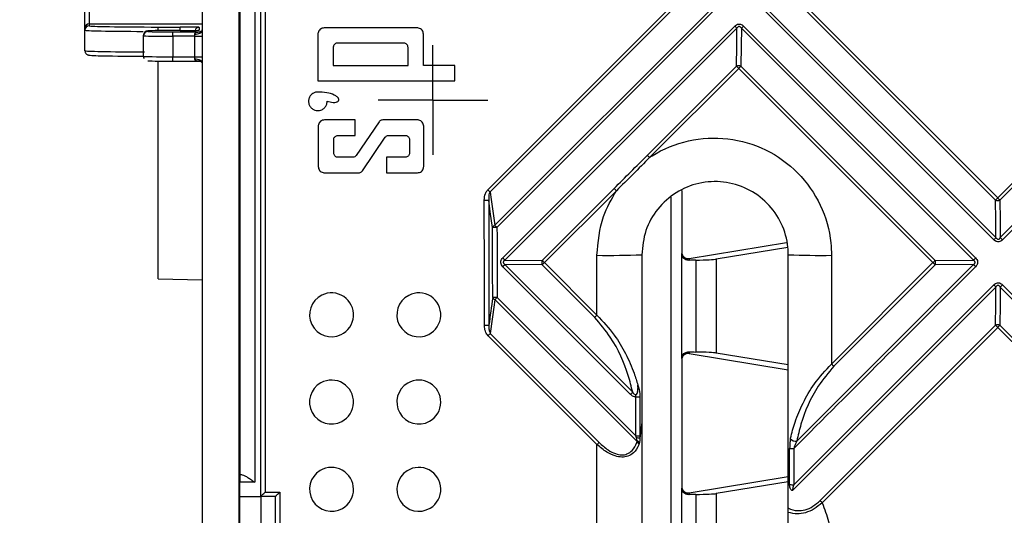
# Model space of a CAD drawing. Units: millimetres. Extents: x 8 to 418, y -29 to 291.
# Drawn here: x 58 to 77, y 85 to 95 of the extents above; entities that cross this region are included whole.
import ezdxf

# ---------------------------------------------------------------- set-up
doc = ezdxf.new("R2010")
doc.units = ezdxf.units.MM
doc.layers.add('FORMAT', color=7, linetype='Continuous')
doc.styles.add('SLDTEXTSTYLE1', font='TXT', dxfattribs={"width": 0.7})
doc.dimstyles.new('SLDDIMSTYLE3', dxfattribs={"dimtxt": 3.393075, "dimasz": 5, "dimexe": 0, "dimexo": 0.0625, "dimgap": 0.848269, "dimtad": 2, "dimdec": 4, "dimlfac": 3.5, "dimrnd": 1e-09, "dimzin": 12, "dimdsep": 46, "dimtxsty": 'SLDTEXTSTYLE1', "dimsah": 1, "dimcen": 0.09, "dimadec": 0, "dimazin": 3, "dimtfac": 1, "dimtdec": 4, "dimtofl": 0, "dimtmove": 0, "dimatfit": 3, "dimfxl": 0, "dimfrac": 2, "dimtolj": 1, "dimtzin": 12, "dimarcsym": 0})

# ---------------------------------------------------------------- blocks, each defined once
blk = doc.blocks.new('SW_SYMBOL_MOD_BOX')
at = {"layer": 'FORMAT', "color": 0}
for p, q in [((200, 200), (200, 800)), ((200, 800), (800, 800)), ((800, 800), (800, 200)), ((200, 200), (800, 200))]:
    blk.add_line(p, q, dxfattribs=at)
blk = doc.blocks.new('_D_4')
at = {"layer": 'FORMAT', "color": 7}
for p, q in [((61.409, 141.144), (54.067, 141.144)), ((55.067, 141.144), (55.067, 69.715)), ((61.409, 69.715), (54.067, 69.715))]:
    blk.add_line(p, q, dxfattribs=at)
for points in [[(55.067, 141.144), (54.627, 136.144), (55.507, 136.144)], [(55.067, 69.715), (55.507, 74.715), (54.627, 74.715)]]:
    blk.add_solid(points, dxfattribs=at)
at = {"layer": 'FORMAT', "color": 7, "xscale": 0.004473456488715277, "yscale": 0.004473456488715277, "zscale": 0.004473456488715277, "rotation": 90.0000000000004}
blk.add_blockref('SW_SYMBOL_MOD_BOX', (54.527, 100.455), dxfattribs=at)
at = {"layer": 'FORMAT', "color": 7, "attachment_point": 1, "rotation": 90, "style": 'SLDTEXTSTYLE1'}
for s, insert, char_height in [('2', (50.693, 114.497), 3.393), ('%%p', (50.693, 111.389), 3.3931), ('250', (50.693, 105.117), 3.3931)]:
    blk.add_mtext(s, dxfattribs=dict(at, insert=insert, char_height=char_height))
blk = doc.blocks.new('_D_5')
at = {"layer": 'FORMAT', "color": 7}
for p, q in [((86.141, 143.429), (48.123, 143.429)), ((49.123, 143.429), (49.123, 67.429)), ((86.141, 67.429), (48.123, 67.429))]:
    blk.add_line(p, q, dxfattribs=at)
for points in [[(49.123, 143.429), (48.683, 138.429), (49.563, 138.429)], [(49.123, 67.429), (49.563, 72.429), (48.683, 72.429)]]:
    blk.add_solid(points, dxfattribs=at)
at = {"layer": 'FORMAT', "color": 7, "insert": (44.749, 107.004), "char_height": 3.3931, "attachment_point": 1, "rotation": 90, "style": 'SLDTEXTSTYLE1'}
blk.add_mtext('266', dxfattribs=at)
blk = doc.blocks.new('SW_CENTERMARKSYMBOL_16')
at = {"layer": 'FORMAT', "color": 0}
for p, q in [((0, 0.714), (0, 1.071)), ((0, 0), (0, 0.714)), ((-0.714, 0), (-1.071, 0)), ((0, 0), (-0.714, 0)), ((0, 0), (0, -0.714)), ((0, 0), (0.714, 0)), ((0.714, 0), (1.071, 0)), ((0, -0.714), (0, -1.071))]:
    blk.add_line(p, q, dxfattribs=at)

msp = doc.modelspace()

# ---------------------------------------------------------------- linework, layer by layer
at = {"color": 7, "linetype": 'Continuous', "lineweight": 25}
for p, q in [((61.409065, 141.143575), (61.409065, 69.715003)), ((62.123351, 140.143585), (62.123351, 70.714992)), ((62.551922, 85.715008), (62.551922, 125.14357)), ((62.635539, 125.059054), (62.635539, 85.799523)), ((62.43775, 124.866843), (62.43775, 85.991735)), ((62.152047, 86.137091), (62.152047, 124.721487)), ((59.123351, 94.847006), (59.123351, 103.063127)), ((59.209065, 103.08229), (59.209065, 94.932708)), ((66.978197, 91.698656), (70.607361, 95.32782)), ((70.650702, 95.28512), (67.021601, 91.656019)), ((67.11431, 91.006295), (71.396907, 95.288822)), ((71.440213, 95.246143), (67.15769, 90.96369)), ((76.842893, 90.722748), (72.319502, 95.246157)), ((72.361896, 95.288822), (76.885371, 90.765329)), ((76.877982, 91.496823), (73.089778, 95.285027)), ((73.132206, 95.327713), (76.92048, 91.539438)), ((59.123351, 94.811085), (59.123351, 94.847006)), ((59.209065, 94.932708), (59.209065, 94.896786)), ((60.551922, 94.873346), (60.980494, 94.873346)), ((61.351922, 94.866863), (61.351922, 94.812004)), ((65.603236, 94.855159), (63.786268, 94.855159)), ((67.270853, 90.368839), (71.79419, 94.89225)), ((71.83658, 94.84921), (67.313161, 90.325718)), ((76.445732, 90.325738), (71.922271, 94.84918)), ((71.965562, 94.892222), (76.488946, 90.368858)), ((59.123351, 94.411024), (59.123351, 94.811085)), ((60.266208, 94.701367), (60.266208, 94.711341)), ((60.266208, 94.301306), (60.266208, 94.701367)), ((60.351922, 94.797043), (60.351922, 94.787068)), ((60.980494, 94.805521), (60.837637, 94.805521)), ((60.837637, 94.692889), (60.837637, 94.77859)), ((60.837637, 94.77859), (61.375288, 94.77859)), ((61.266208, 94.692889), (60.837637, 94.692889)), ((60.837637, 94.692889), (60.837637, 94.292828)), ((61.266208, 94.692889), (61.266208, 94.733406)), ((61.266208, 94.692889), (61.409065, 94.692889)), ((61.266208, 94.292828), (61.266208, 94.692889)), ((63.665687, 94.734578), (63.665687, 93.824711)), ((65.723117, 94.122913), (65.723817, 94.73444)), ((63.965333, 94.475405), (63.965333, 94.122913)), ((65.339877, 94.559699), (64.049627, 94.559699)), ((65.424171, 94.122913), (65.424171, 94.475405)), ((60.837637, 94.292828), (61.266208, 94.292828)), ((60.837637, 94.207127), (60.837637, 94.292828)), ((61.266208, 94.292828), (61.409065, 94.292828)), ((61.266208, 94.25266), (61.266208, 94.292828)), ((60.551922, 89.964206), (60.551922, 94.208749)), ((60.837637, 94.207114), (61.367031, 94.207114)), ((63.965333, 94.122913), (65.424171, 94.122913)), ((66.333193, 94.122913), (65.723117, 94.122913)), ((66.333193, 93.824711), (66.333193, 94.122913)), ((70.090943, 92.371933), (71.827427, 94.108418)), ((71.869837, 94.065344), (70.133321, 92.328828)), ((75.658112, 90.27707), (71.869837, 94.065344)), ((71.913151, 94.108421), (75.701361, 90.320211)), ((63.665687, 93.824711), (66.333193, 93.824711)), ((63.673126, 92.939799), (63.673126, 92.150513)), ((64.392563, 93.060379), (63.793707, 93.060379)), ((64.392563, 92.758504), (64.392563, 93.060379)), ((64.861306, 93.024288), (64.414608, 92.368641)), ((65.607697, 93.060379), (64.929568, 93.060379)), ((65.728277, 92.150513), (65.728277, 92.939799)), ((64.059296, 92.758504), (64.392563, 92.758504)), ((64.532658, 92.066024), (64.979356, 92.721671)), ((65.049019, 92.758504), (65.367979, 92.758504)), ((63.975002, 92.416102), (63.975002, 92.674209)), ((65.452273, 92.674209), (65.452273, 92.416102)), ((76.92048, 91.539438), (77.836419, 92.455376)), ((77.879636, 92.41273), (76.963714, 91.496808)), ((76.971071, 90.765347), (78.670409, 92.464663)), ((78.705163, 92.413609), (77.014282, 90.722751)), ((64.344946, 92.331808), (64.059296, 92.331808)), ((65.001401, 92.331808), (65.001401, 92.029932)), ((65.367979, 92.331808), (65.001401, 92.331808)), ((63.793707, 92.029932), (64.464397, 92.029932)), ((65.001401, 92.029932), (65.607697, 92.029932)), ((68.03906, 90.32005), (69.44238, 91.72337)), ((69.484747, 91.680253), (68.081401, 90.276908)), ((70.759175, 91.684775), (70.759175, 90.452049)), ((70.553298, 83.591309), (70.553298, 91.552945)), ((70.902033, 90.357238), (72.804317, 90.669763)), ((69.10631, 89.252), (69.10631, 90.420159)), ((69.980494, 90.429289), (69.980494, 87.167388)), ((70.759175, 88.406528), (70.759175, 90.452049)), ((72.83001, 90.574232), (71.43225, 90.344595)), ((72.837637, 86.171052), (72.837637, 90.429289)), ((73.68052, 90.420159), (73.68052, 88.299478)), ((67.313161, 90.325718), (68.03906, 90.32005)), ((67.313172, 90.240014), (69.803968, 87.749206)), ((68.039069, 90.234315), (67.313172, 90.240014)), ((69.063958, 89.209426), (68.039069, 90.234315)), ((68.081401, 90.276908), (69.10631, 89.252)), ((70.902033, 90.357238), (70.902033, 90.321291)), ((71.035428, 90.325164), (71.035428, 88.533414)), ((71.43225, 90.344595), (71.43225, 88.513983)), ((73.002794, 86.797134), (76.445737, 90.240022)), ((73.68052, 88.299478), (75.658112, 90.27707)), ((75.701368, 90.234462), (73.723811, 88.256905)), ((75.701361, 90.320211), (76.445732, 90.325738)), ((76.445737, 90.240022), (75.701368, 90.234462)), ((69.761623, 87.70668), (67.270874, 90.197442)), ((60.551922, 89.964206), (61.409065, 89.94176)), ((72.945018, 85.945607), (76.842897, 89.843548)), ((77.014287, 89.843518), (81.53758, 85.320224)), ((76.885381, 89.800422), (72.917082, 85.832058)), ((81.494452, 85.277019), (76.971081, 89.80039)), ((69.882336, 86.791437), (67.116895, 89.556866)), ((67.160266, 89.599999), (69.864819, 86.895459)), ((67.026669, 88.893638), (69.149668, 86.770639)), ((73.457266, 85.636895), (76.878104, 89.057733)), ((76.920609, 89.014572), (73.499709, 85.593673)), ((80.708635, 85.226547), (76.920609, 89.014572)), ((76.963836, 89.057735), (80.751797, 85.269774)), ((69.10631, 86.727436), (66.983274, 88.850472)), ((70.902033, 88.537287), (70.902033, 88.50134)), ((70.902033, 88.50134), (72.837637, 88.183341)), ((72.837637, 88.283093), (71.43225, 88.513983)), ((70.759175, 88.406528), (70.759175, 85.880621)), ((69.864819, 86.895459), (69.864821, 87.659818)), ((69.94594, 87.660569), (69.945939, 86.896242)), ((69.980494, 87.167388), (69.944752, 86.84788)), ((69.980494, 87.167388), (69.980494, 84.715003)), ((69.8759, 86.859245), (69.864819, 86.895459)), ((69.889754, 86.784484), (69.882336, 86.791437)), ((69.89078, 86.785797), (69.889491, 86.798541)), ((69.945939, 86.896242), (69.944752, 86.84788)), ((69.10631, 84.702396), (69.10631, 86.727436)), ((69.934541, 86.764407), (69.92941, 86.746045)), ((72.863346, 85.946504), (72.863345, 86.654415)), ((72.945017, 86.653551), (72.945018, 85.945607)), ((62.147094, 86.137134), (62.152047, 86.137091)), ((62.190314, 86.136757), (62.152047, 86.137091)), ((70.902033, 85.785809), (72.837637, 86.103808)), ((72.837637, 86.004056), (71.43225, 85.773166)), ((72.864327, 85.898838), (72.837637, 86.171052)), ((72.837637, 85.485135), (72.837637, 86.171052)), ((62.145848, 82.007142), (62.145848, 85.994293)), ((72.864327, 85.898838), (72.863346, 85.946504)), ((62.145848, 85.715003), (62.551922, 85.715003)), ((62.551922, 85.715003), (62.551922, 85.715008)), ((62.837637, 85.715003), (62.551922, 85.715003)), ((62.551922, 85.714995), (62.551922, 85.000686)), ((62.635539, 85.799523), (62.921271, 85.799523)), ((62.837637, 82.28636), (62.837637, 85.715008)), ((62.837637, 85.715008), (62.837637, 85.715003)), ((62.921271, 85.799523), (62.921271, 82.199304)), ((70.902033, 85.785809), (70.902033, 85.749862))]:
    msp.add_line(p, q, dxfattribs=at)
at = {"color": 8, "linetype": 'Continuous', "lineweight": 25}
for p, q in [((59.209065, 94.932708), (61.409065, 94.932708)), ((60.551922, 94.803899), (60.551922, 94.873346)), ((60.980494, 94.805521), (60.980494, 94.873346)), ((61.355636, 94.207475), (61.36854, 94.207491)), ((61.367351, 94.20734), (61.355636, 94.207475)), ((62.43775, 85.991735), (62.145848, 85.994282)), ((70.759175, 83.459533), (70.759175, 85.880621)), ((71.035428, 85.753735), (71.035428, 83.345896)), ((71.43225, 85.773166), (71.43225, 83.30349))]:
    msp.add_line(p, q, dxfattribs=at)
at = {"color": 7, "linetype": 'Continuous', "lineweight": 25, "flags": 128}
for points in [[(71.827427, 94.108418), (71.832358, 94.507528), (71.83658, 94.84921)], [(71.922271, 94.84918), (71.918065, 94.507531), (71.913151, 94.108421)], [(61.266208, 94.733406), (61.294078, 94.734703), (61.320877, 94.738546), (61.345575, 94.744786), (61.367223, 94.753184), (61.384989, 94.763417), (61.398191, 94.775092), (61.40632, 94.78776), (61.409065, 94.800934)], [(61.266208, 94.25266), (61.294078, 94.251374), (61.320877, 94.247564), (61.345575, 94.241378), (61.367223, 94.233052), (61.384989, 94.222908), (61.398191, 94.211334), (61.40632, 94.198775), (61.409065, 94.185715)], [(67.021601, 91.656019), (67.03603, 91.554889), (67.11431, 91.006295)], [(66.914017, 89.055745), (66.913401, 89.360427), (66.912796, 89.665109), (66.912203, 89.969792), (66.911622, 90.274476), (66.911052, 90.579161), (66.910493, 90.883846), (66.909946, 91.188532), (66.909411, 91.493219)], [(66.995661, 91.494066), (66.996196, 91.189398), (66.996743, 90.884731), (66.997301, 90.580064), (66.997871, 90.275398), (66.998453, 89.970732), (66.999046, 89.666068), (66.999651, 89.361404), (67.000267, 89.056741)], [(67.071455, 90.96281), (67.027699, 91.26949), (66.995661, 91.494066)], [(76.885371, 90.765329), (76.881963, 91.10272), (76.877982, 91.496823)], [(76.963714, 91.496808), (76.967678, 91.102705), (76.971071, 90.765347)], [(67.074031, 89.599036), (67.073697, 89.769507), (67.073366, 89.939979), (67.073038, 90.11045), (67.072714, 90.280922), (67.072394, 90.451394), (67.072078, 90.621866), (67.071765, 90.792338), (67.071455, 90.96281)], [(67.15769, 90.96369), (67.157999, 90.793228), (67.158312, 90.622766), (67.158629, 90.452304), (67.158949, 90.281843), (67.159273, 90.111382), (67.1596, 89.940921), (67.159931, 89.77046), (67.160266, 89.599999)], [(76.878104, 89.057733), (76.882025, 89.457868), (76.885381, 89.800422)], [(76.971081, 89.80039), (76.96774, 89.45787), (76.963836, 89.057735)], [(67.116895, 89.556866), (67.102883, 89.45388), (67.026669, 88.893638)]]:
    msp.add_lwpolyline(points, dxfattribs=at)
at = {"color": 8, "linetype": 'Continuous', "lineweight": 25, "flags": 128}
msp.add_lwpolyline([(61.333418, 94.809983), (61.3352, 94.810357), (61.351922, 94.812004)], dxfattribs=at)
at = {"color": 7, "linetype": 'Continuous', "lineweight": 25}
for centre, radius, start, end in [((59.209059, 94.847), 0.085708, 89.9956368, 179.9956361), ((59.209059, 94.811078), 0.085708, 89.9956368, 179.9956361), ((69.296681, 92.390033), 3.535342, 44.0749185, 45.0539577), ((65.633999, 101.217112), 8.949465, 314.6393808, 315.0302156), ((60.351916, 94.711335), 0.085708, 89.9956368, 179.9956361), ((60.351916, 94.70136), 0.085708, 89.9956368, 179.9956361), ((71.870293, 93.97285), 0.142183, 72.4568117, 107.546729), ((74.316642, 96.516863), 3.463639, 224.0551968, 225.0551476), ((78.535971, 87.405892), 9.422613, 134.6572761, 135.0287265), ((72.368007, 94.568228), 3.163659, 223.9655958, 225.060372), ((69.064832, 93.779413), 2.946793, 224.9191844, 226.1021946), ((71.64934, 93.849561), 3.064533, 223.9321312, 225.0623228), ((66.92129, 94.672909), 3.179712, 269.7859483, 271.340222), ((90.932345, 77.523602), 19.818577, 134.9918826, 135.1658761), ((76.920871, 91.628881), 0.138848, 252.0077378, 287.9725242), ((79.587758, 94.201229), 3.768222, 224.9410087, 225.8642056), ((67.1368, 90.941272), 0.068802, 109.0794894, 161.7573207), ((65.097564, 88.909436), 2.909309, 44.9182337, 46.1157131), ((67.145818, 87.900995), 3.062718, 89.7778948, 91.3912683), ((60.976624, 106.592982), 22.441097, 314.9928424, 315.1464044), ((74.402918, 88.116867), 3.689154, 44.9398153, 45.8821919), ((69.327699, 111.079494), 20.660521, 269.3860319, 271.8106338), ((73.472124, 110.094547), 19.675492, 268.1520291, 270.6068703), ((65.276761, 88.370039), 2.823404, 43.8416105, 45.0675488), ((61.264812, 96.207104), 8.4964, 314.9828336, 315.3875329), ((68.169157, 90.277197), 0.136973, 161.768512, 198.2443595), ((70.108419, 92.30864), 2.869972, 223.859724, 225.0665431), ((74.405209, 83.949493), 8.945766, 134.9836678, 135.368283), ((90.320401, 75.621461), 20.730885, 134.844226, 135.0130571), ((78.141709, 92.75518), 3.508459, 224.9366437, 225.9281986), ((75.564311, 90.277325), 0.143603, 342.6334408, 17.375945), ((59.88669, 106.964439), 23.474416, 314.8625175, 315.0115198), ((73.953993, 87.66795), 3.581109, 44.9380006, 45.9088117), ((74.329103, 87.324665), 3.558642, 44.0832468, 45.0579451), ((56.556415, 110.294715), 28.92708, 314.8884325, 315.0093484), ((63.931888, 89.259089), 0.428571, 295.5719408, 116.3768471), ((65.634018, 89.259091), 0.428571, 296.8226345, 117.5395877), ((63.931995, 89.259141), 0.428571, 116.392787, 295.5560009), ((65.634116, 89.259141), 0.428571, 117.554229, 296.8079932), ((67.148394, 86.801036), 2.798989, 89.7569792, 91.5223961), ((67.138255, 89.621446), 0.068021, 199.2354661, 251.6983685), ((60.571205, 96.181977), 9.313332, 314.6545043, 315.0308123), ((76.525234, 81.829469), 10.494494, 134.9860777, 135.3139326), ((66.925895, 91.762292), 2.706573, 269.7485514, 271.5745786), ((73.851838, 81.988997), 9.708605, 134.6683632, 135.0295852), ((76.920973, 88.921414), 0.142901, 72.5452066, 107.4570433), ((79.383355, 91.482415), 3.486455, 224.0636958, 225.0592178), ((101.354105, 64.587758), 34.549457, 134.9065303, 135.0078348), ((75.922331, 90.535802), 3.166521, 224.9298071, 226.0284457), ((63.931995, 87.55702), 0.428571, 118.7417994, 297.8597121), ((63.931885, 87.556961), 0.42857, 297.876336, 118.7251755), ((65.634116, 87.55702), 0.428571, 119.9751724, 299.1805049), ((65.634016, 87.556964), 0.428571, 299.1958295, 119.9598478), ((60.650793, 96.82111), 12.887206, 314.9886818, 315.2554947), ((69.878818, 90.529495), 2.869711, 269.7205346, 271.3402691), ((79.10403, 76.736806), 14.1339, 134.7721989, 135.0203225), ((69.878816, 89.646859), 2.751436, 269.7085274, 271.3978981), ((69.872634, 86.625205), 0.234063, 72.0543638, 89.2003502), ((63.426513, 93.300222), 9.167439, 314.7659449, 314.8289584), ((69.864532, 86.718806), 0.08355, 33.0781825, 72.6184046), ((70.34147, 86.432273), 0.5728, 141.8891146, 142.0557581), ((69.85467, 86.712061), 0.082103, 24.450966, 63.9079866), ((72.97801, 86.923853), 0.12912, 220.2374551, 281.0665605), ((72.931155, 89.20297), 2.549456, 268.475867, 270.3115411), ((63.931995, 85.854899), 0.428571, 120.9948299, 300.0645819), ((63.931883, 85.854833), 0.42857, 300.0819585, 120.9774533), ((65.634116, 85.854899), 0.428571, 122.2889619, 301.4429935), ((65.634013, 85.854836), 0.428571, 301.4590702, 122.2728852), ((72.931156, 88.402464), 2.456896, 268.4184274, 270.3232699), ((75.574441, 87.6735), 2.937719, 223.8887735, 225.0702689)]:
    msp.add_arc(centre, radius, start, end, dxfattribs=at)
at = {"color": 8, "linetype": 'Continuous', "lineweight": 25}
msp.add_arc((61.351919, 94.78115), 0.085713, 89.9975451, 161.7770655, dxfattribs=at)
at = {"color": 7, "linetype": 'Continuous', "lineweight": 25}
for centre, major_axis, ratio, start_param, end_param in [((60.551922, 94.896786), (1.342857, 0), 0.017455065, 3.141592654, 4.71238898), ((60.980494, 94.866863), (0.371429, 0), 0.017455065, 0, 1.570796327), ((60.837637, 94.701367), (0.571429, 0), 0.014836805, 3.141592654, 4.71238898), ((60.837637, 94.797043), (0.485714, 0), 0.017455065, 1.570796327, 3.141592654), ((60.837637, 94.787068), (0.485714, 0), 0.017455065, 3.141592654, 4.71238898), ((60.980494, 94.812004), (0.371429, 0), 0.017455065, 4.71238898, 6.283185307), ((60.551922, 94.325322), (1.342857, 0), 0.017455065, 3.682401319, 4.491148933), ((60.837637, 94.301306), (0.571429, 0), 0.014836805, 3.141592654, 4.71238898), ((60.837637, 94.215605), (0.485714, 0), 0.017455065, 3.141592654, 4.71238898), ((70.902033, 90.500182), (0.104888, 0.114279), 0.848694201, 3.830618744, 3.966103617), ((71.329821, 90.308061), (0.571429, 0), 0.034920769, 2.112023572, 2.416788884), ((70.593838, 90.350818), (0.857143, 0), 0.034920769, 5.253616225, 6.073745797), ((-1138.494727, -47892.190234), (1455.141175, 48999.035205), 0.021996523, 0.204775622, 0.204830213), ((70.902033, 88.358395), (-0.104888, 0.114279), 0.848694201, 5.458674343, 5.594159217), ((71.329821, 88.550517), (0.571429, 0), 0.034920769, 3.866396423, 4.171161736), ((70.593838, 88.50776), (0.857143, 0), 0.034920769, 0.20943951, 1.029569082), ((62.147094, 85.994271), (0, 0.142863), 0.008727532, 6.283109132, 7.853829306), ((70.902033, 85.928754), (0.104888, 0.114279), 0.848694201, 3.830618744, 3.966103617), ((71.329821, 85.736632), (0.571429, 0), 0.034920769, 2.112023572, 2.416788884), ((70.593838, 85.779389), (0.857143, 0), 0.034920769, 5.253616225, 6.073745797)]:
    msp.add_ellipse(centre, major_axis=major_axis, ratio=ratio, start_param=start_param, end_param=end_param, dxfattribs=at)
at = {"color": 8, "linetype": 'Continuous', "lineweight": 25}
for centre, end_param in [((60.551922, 94.811085), 4.506546949), ((60.551922, 94.411024), 4.525158391)]:
    msp.add_ellipse(centre, major_axis=(1.428571, 0), ratio=0.016407761, start_param=3.141592654, end_param=end_param, dxfattribs=at)
at = {"color": 7, "linetype": 'Continuous', "lineweight": 25}
for points, knots in [([(63.786268, 94.855159), (63.772727, 94.853829), (63.745626, 94.851167), (63.70949, 94.830393), (63.682206, 94.799793), (63.667747, 94.76588), (63.666272, 94.74347), (63.665687, 94.734578)], [0, 0, 0, 0, 0.21447704, 0.429252702, 0.644025283, 0.858755627, 1, 1, 1, 1]), ([(65.723817, 94.73444), (65.722504, 94.747975), (65.719876, 94.775064), (65.699165, 94.811209), (65.668627, 94.838527), (65.634683, 94.853073), (65.612205, 94.854564), (65.603236, 94.855159)], [0, 0, 0, 0, 0.2141654042, 0.4286294572, 0.6430947546, 0.8575965287, 1, 1, 1, 1]), ([(71.79419, 94.89225), (71.804857, 94.901597), (71.826284, 94.920374), (71.866235, 94.933826), (71.904795, 94.930904), (71.938508, 94.916289), (71.956249, 94.900507), (71.965562, 94.892222)], [0, 0, 0, 0, 0.218918787, 0.439750319, 0.633042431, 0.807362101, 1, 1, 1, 1]), ([(71.922271, 94.84918), (71.917857, 94.855922), (71.910007, 94.867911), (71.895416, 94.879289), (71.882919, 94.88275), (71.872261, 94.882128), (71.862296, 94.877924), (71.848794, 94.867463), (71.84168, 94.856832), (71.83658, 94.84921)], [0, 0, 0, 0, 0.216416188, 0.384841797, 0.478310682, 0.550811584, 0.660378228, 0.756508653, 1, 1, 1, 1]), ([(60.276578, 94.749835), (60.274705, 94.746858), (60.267512, 94.735417), (60.266763, 94.721578), (60.266208, 94.711341)], [0, 0, 0, 0, 0.260295457, 1, 1, 1, 1]), ([(61.266208, 94.733406), (61.266208, 94.744733), (61.270647, 94.754065), (61.285585, 94.766736), (61.295552, 94.770418), (61.327046, 94.777816), (61.351014, 94.778465), (61.375288, 94.77859)], [0, 0, 0, 0, 0.25, 0.25, 0.5, 0.5, 1, 1, 1, 1]), ([(61.410165, 94.818671), (61.410176, 94.81868), (61.410214, 94.818708), (61.406395, 94.809106), (61.392144, 94.789902), (61.369391, 94.778592), (61.366016, 94.777984), (61.365191, 94.777836)], [0, 0, 0, 0, 0.077587919, 0.253994174, 0.480068406, 0.87292612, 1, 1, 1, 1]), ([(64.049627, 94.559699), (64.040167, 94.55877), (64.021227, 94.556911), (63.995968, 94.542397), (63.97689, 94.52101), (63.966775, 94.497298), (63.965743, 94.481626), (63.965333, 94.475405)], [0, 0, 0, 0, 0.2143468925, 0.429120972, 0.6438928974, 0.8586239404, 1, 1, 1, 1]), ([(65.424171, 94.475405), (65.423244, 94.48486), (65.421386, 94.503789), (65.406888, 94.529038), (65.385521, 94.548115), (65.361808, 94.55825), (65.34612, 94.559286), (65.339877, 94.559699)], [0, 0, 0, 0, 0.214190992, 0.4288094524, 0.6434288485, 0.8580851209, 1, 1, 1, 1]), ([(59.123351, 94.411024), (59.124585, 94.399983), (59.126818, 94.380001), (59.141459, 94.356506), (59.157304, 94.341572), (59.171722, 94.333072), (59.183683, 94.328293), (59.196003, 94.324977), (59.215316, 94.321843), (59.260129, 94.318474), (59.322869, 94.315135), (59.394096, 94.313494), (59.401887, 94.313314)], [0, 0, 0, 0, 0.042859095, 0.077568866, 0.107663147, 0.13497088, 0.163051413, 0.203003431, 0.287946858, 0.557055845, 0.951548666, 1, 1, 1, 1]), ([(60.266208, 94.301306), (60.266926, 94.289791), (60.267796, 94.275843), (60.275066, 94.264437), (60.276333, 94.262448)], [0, 0, 0, 0, 0.825649221, 1, 1, 1, 1]), ([(61.355636, 94.207475), (61.335062, 94.208146), (61.314879, 94.209568), (61.288865, 94.218067), (61.280901, 94.222102), (61.269392, 94.234452), (61.266208, 94.242884), (61.266208, 94.25266)], [0, 0, 0, 0, 0.5, 0.5, 0.75, 0.75, 1, 1, 1, 1]), ([(61.365831, 94.207743), (61.366046, 94.207714), (61.366589, 94.207641), (61.377635, 94.203935), (61.395021, 94.192242), (61.408145, 94.174605), (61.41058, 94.165689), (61.410376, 94.166758), (61.410347, 94.166913)], [0, 0, 0, 0, 0.095744302, 0.2419038, 0.497229301, 0.818373284, 0.97357463, 1, 1, 1, 1]), ([(63.664839, 93.605384), (63.650431, 93.604372), (63.615691, 93.60193), (63.571245, 93.581932), (63.52961, 93.548325), (63.498178, 93.503873), (63.481178, 93.44424), (63.484859, 93.382303), (63.508832, 93.325096), (63.550381, 93.279047), (63.604825, 93.249342), (63.666046, 93.239327), (63.727121, 93.250138), (63.781266, 93.280577), (63.82197, 93.327183), (63.843343, 93.378211), (63.84534, 93.411892), (63.846131, 93.425235)], [0, 0, 0, 0, 0.050667606, 0.1221635422, 0.1669452026, 0.2384182056, 0.3098918697, 0.381349319, 0.4527889677, 0.5242230664, 0.59566629, 0.6671293146, 0.7386141477, 0.8101132422, 0.8816127938, 0.9530987906, 1, 1, 1, 1]), ([(63.846131, 93.425235), (63.885051, 93.414993), (63.943482, 93.399615), (64.011664, 93.402881), (64.043656, 93.413839), (64.059469, 93.423863), (64.069537, 93.437127), (64.073645, 93.450738), (64.072464, 93.466747), (64.06349, 93.487525), (64.036219, 93.518687), (63.962351, 93.563435), (63.83284, 93.599279), (63.723276, 93.603261), (63.664839, 93.605384)], [0, 0, 0, 0, 0.1683794902, 0.2527926392, 0.2812891076, 0.3099893342, 0.3299797479, 0.3500537172, 0.3682806706, 0.3963432661, 0.443529348, 0.5398566922, 0.754578945, 1, 1, 1, 1]), ([(63.793707, 93.060379), (63.780166, 93.059049), (63.753064, 93.056387), (63.716929, 93.035614), (63.689644, 93.005013), (63.675186, 92.9711), (63.673711, 92.94869), (63.673126, 92.939799)], [0, 0, 0, 0, 0.214476727, 0.429251877, 0.644028541, 0.858766643, 1, 1, 1, 1]), ([(64.929568, 93.060379), (64.920324, 93.059451), (64.901817, 93.057593), (64.877643, 93.044179), (64.866527, 93.030644), (64.861306, 93.024288)], [0, 0, 0, 0, 0.346114605, 0.692932909, 1, 1, 1, 1]), ([(65.728277, 92.939799), (65.726949, 92.953332), (65.72429, 92.980418), (65.703539, 93.016539), (65.672969, 93.043822), (65.639052, 93.058309), (65.61662, 93.05979), (65.607697, 93.060379)], [0, 0, 0, 0, 0.214321444, 0.42894194, 0.643559389, 0.858209861, 1, 1, 1, 1]), ([(63.975002, 92.674209), (63.97593, 92.683666), (63.977788, 92.7026), (63.992292, 92.727851), (64.013666, 92.74693), (64.037379, 92.757057), (64.053062, 92.758092), (64.059296, 92.758504)], [0, 0, 0, 0, 0.214220851, 0.428867016, 0.643561038, 0.858313564, 1, 1, 1, 1]), ([(64.979356, 92.721671), (64.985448, 92.728931), (64.997646, 92.743469), (65.022848, 92.756153), (65.040654, 92.757752), (65.049019, 92.758504)], [0, 0, 0, 0, 0.345955051, 0.692743044, 1, 1, 1, 1]), ([(65.367979, 92.758504), (65.377437, 92.757575), (65.396372, 92.755717), (65.421628, 92.741209), (65.440704, 92.719831), (65.450828, 92.696119), (65.451862, 92.680442), (65.452273, 92.674209)], [0, 0, 0, 0, 0.2143057681, 0.4290407198, 0.6437308538, 0.8583672634, 1, 1, 1, 1]), ([(70.133321, 92.328828), (70.149196, 92.339126), (70.379837, 92.488746), (70.882559, 92.694172), (71.663481, 92.735386), (72.414808, 92.515366), (73.05123, 92.058984), (73.49835, 91.418491), (73.667002, 90.836274), (73.677918, 90.500269), (73.68052, 90.420159)], [0, 0, 0, 0, 0.011575941, 0.168187344, 0.324801498, 0.481396469, 0.63795873, 0.794489103, 0.951002382, 1, 1, 1, 1]), ([(64.059296, 92.331808), (64.049838, 92.332736), (64.030903, 92.334594), (64.005647, 92.349103), (63.98657, 92.370481), (63.976447, 92.394193), (63.975413, 92.40987), (63.975002, 92.416102)], [0, 0, 0, 0, 0.2143099824, 0.4290492882, 0.6437403588, 0.8583730466, 1, 1, 1, 1]), ([(64.414608, 92.368641), (64.408517, 92.36138), (64.396319, 92.346842), (64.371117, 92.334158), (64.353311, 92.332559), (64.344946, 92.331808)], [0, 0, 0, 0, 0.345958163, 0.692749183, 1, 1, 1, 1]), ([(65.452273, 92.416102), (65.451345, 92.406645), (65.449487, 92.387712), (65.434983, 92.36246), (65.413608, 92.343381), (65.389895, 92.333254), (65.374212, 92.332219), (65.367979, 92.331808)], [0, 0, 0, 0, 0.2142266655, 0.4288787504, 0.6435759549, 0.8583267479, 1, 1, 1, 1]), ([(69.44238, 91.72337), (69.550019, 91.831937), (69.765298, 92.049069), (69.982394, 92.264312), (70.090943, 92.371933)], [0, 0, 0, 0, 0.500000445, 1, 1, 1, 1]), ([(63.673126, 92.150513), (63.674454, 92.13698), (63.677113, 92.109895), (63.697863, 92.073775), (63.728431, 92.046492), (63.762348, 92.032003), (63.784781, 92.030521), (63.793707, 92.029932)], [0, 0, 0, 0, 0.214312802, 0.428924705, 0.643533012, 0.858178096, 1, 1, 1, 1]), ([(65.607697, 92.029932), (65.621238, 92.031262), (65.648338, 92.033924), (65.684473, 92.054697), (65.711758, 92.085296), (65.726217, 92.119209), (65.727692, 92.14162), (65.728277, 92.150513)], [0, 0, 0, 0, 0.214467503, 0.4292333, 0.644004116, 0.858743522, 1, 1, 1, 1]), ([(70.133321, 92.328828), (70.026544, 92.219433), (69.81299, 92.000644), (69.594161, 91.78705), (69.484747, 91.680253)], [0, 0, 0, 0, 0.499999568, 1, 1, 1, 1]), ([(64.464397, 92.029932), (64.473641, 92.03086), (64.492148, 92.032719), (64.516322, 92.046133), (64.527438, 92.059668), (64.532658, 92.066024)], [0, 0, 0, 0, 0.346117405, 0.692938368, 1, 1, 1, 1]), ([(72.837637, 90.429289), (72.836011, 90.479327), (72.829194, 90.689193), (72.723852, 91.052864), (72.444566, 91.452941), (72.047003, 91.738013), (71.577801, 91.875412), (71.089679, 91.849735), (70.636813, 91.663865), (70.274159, 91.338819), (70.027892, 90.911255), (69.996293, 90.589939), (69.980494, 90.429289)], [0, 0, 0, 0, 0.033599427, 0.14092073, 0.248251644, 0.3556104, 0.463003031, 0.570420715, 0.677843643, 0.785249712, 0.892630617, 1, 1, 1, 1]), ([(66.909411, 91.493219), (66.913061, 91.538242), (66.918641, 91.607089), (66.954745, 91.673611), (66.974548, 91.694759), (66.978197, 91.698656)], [0, 0, 0, 0, 0.6065457953, 0.9274911751, 1, 1, 1, 1]), ([(67.021601, 91.656019), (67.019915, 91.653006), (67.009977, 91.635243), (66.995143, 91.580999), (66.995452, 91.529167), (66.995661, 91.494066)], [0, 0, 0, 0, 0.061862424, 0.364700221, 1, 1, 1, 1]), ([(69.10631, 90.420159), (69.12885, 90.679167), (69.167873, 91.127567), (69.390651, 91.516133), (69.484747, 91.680253)], [0, 0, 0, 0, 0.577627813, 1, 1, 1, 1]), ([(77.014282, 90.722751), (77.00361, 90.713399), (76.982172, 90.694613), (76.942204, 90.681154), (76.90363, 90.68408), (76.869927, 90.698697), (76.852197, 90.714471), (76.842893, 90.722748)], [0, 0, 0, 0, 0.219011412, 0.439938152, 0.633270229, 0.807571952, 1, 1, 1, 1]), ([(76.885371, 90.765329), (76.889841, 90.758628), (76.897794, 90.746708), (76.912479, 90.735393), (76.925009, 90.731949), (76.935662, 90.73257), (76.945595, 90.736755), (76.959011, 90.747171), (76.966036, 90.757759), (76.971071, 90.765347)], [0, 0, 0, 0, 0.216143295, 0.384528446, 0.477992419, 0.550524163, 0.660034331, 0.756349303, 1, 1, 1, 1]), ([(70.759175, 90.488237), (70.759995, 90.476812), (70.761631, 90.454), (70.774667, 90.421243), (70.797172, 90.389862), (70.834818, 90.36262), (70.865847, 90.355615), (70.878746, 90.355434), (70.882737, 90.355378)], [0, 0, 0, 0, 0.099033205, 0.197749707, 0.327588938, 0.519822285, 0.851433323, 1, 1, 1, 1]), ([(70.902033, 90.321291), (70.879166, 90.323923), (70.821483, 90.330563), (70.784007, 90.371259), (70.76797, 90.404154), (70.763501, 90.418067), (70.76134, 90.427772), (70.760268, 90.434639), (70.759657, 90.440221), (70.759342, 90.444703), (70.759195, 90.448975), (70.759182, 90.451066), (70.759175, 90.452049)], [0, 0, 0, 0, 0.268241734, 0.676665978, 0.788515964, 0.862970602, 0.911582924, 0.943204904, 0.963968142, 0.984839624, 0.99286645, 1, 1, 1, 1]), ([(67.270874, 90.197442), (67.261523, 90.208112), (67.242739, 90.229545), (67.229272, 90.269506), (67.232184, 90.308071), (67.24679, 90.341787), (67.262568, 90.359525), (67.270853, 90.368839)], [0, 0, 0, 0, 0.218937247, 0.439788921, 0.633070446, 0.807329639, 1, 1, 1, 1]), ([(67.313161, 90.325718), (67.306473, 90.321291), (67.294583, 90.31342), (67.283303, 90.298808), (67.279875, 90.286304), (67.280496, 90.275652), (67.28467, 90.26569), (67.295053, 90.252201), (67.305608, 90.245101), (67.313172, 90.240014)], [0, 0, 0, 0, 0.216430312, 0.384768481, 0.478178095, 0.550710168, 0.660112463, 0.756449337, 1, 1, 1, 1]), ([(76.445737, 90.240022), (76.452492, 90.244489), (76.464504, 90.252434), (76.475901, 90.267116), (76.479366, 90.279644), (76.47874, 90.290297), (76.474524, 90.300234), (76.464035, 90.313661), (76.453373, 90.320696), (76.445732, 90.325738)], [0, 0, 0, 0, 0.216355003, 0.384731538, 0.478171504, 0.550696573, 0.660179864, 0.756445287, 1, 1, 1, 1]), ([(76.488946, 90.368858), (76.498299, 90.358185), (76.517086, 90.336747), (76.530551, 90.296779), (76.527635, 90.258205), (76.513023, 90.224487), (76.497243, 90.206747), (76.488958, 90.197435)], [0, 0, 0, 0, 0.2189493, 0.4398125643, 0.633108141, 0.8073970533, 1, 1, 1, 1]), ([(76.488958, 90.197435), (75.341311, 89.049805), (74.159976, 87.868488), (72.978704, 86.687237), (72.945017, 86.653551)], [0, 0, 0, 0, 0.971483083, 1, 1, 1, 1]), ([(76.842897, 89.843548), (76.853564, 89.852896), (76.874991, 89.871673), (76.914943, 89.885126), (76.953506, 89.882206), (76.987226, 89.867591), (77.00497, 89.851806), (77.014287, 89.843518)], [0, 0, 0, 0, 0.218907389, 0.4397275549, 0.6330089896, 0.8073111965, 1, 1, 1, 1]), ([(76.971081, 89.80039), (76.966659, 89.807141), (76.958795, 89.819145), (76.94419, 89.830535), (76.931689, 89.833998), (76.921032, 89.833375), (76.91107, 89.829166), (76.897578, 89.818695), (76.890474, 89.808052), (76.885381, 89.800422)], [0, 0, 0, 0, 0.216471469, 0.384873852, 0.478322528, 0.550830014, 0.660349646, 0.7565183, 1, 1, 1, 1]), ([(69.803968, 87.749206), (69.776781, 87.857913), (69.687571, 88.214626), (69.462872, 88.73228), (69.170219, 89.082327), (69.063958, 89.209426)], [0, 0, 0, 0, 0.218246454, 0.716150694, 1, 1, 1, 1]), ([(69.10631, 89.252), (69.225182, 89.125611), (69.445729, 88.89112), (69.671695, 88.498125), (69.819938, 88.169418), (69.881215, 87.965325), (69.904361, 87.888236)], [0, 0, 0, 0, 0.30562077, 0.567023903, 0.836456498, 1, 1, 1, 1]), ([(66.983274, 88.850472), (66.967554, 88.871477), (66.930495, 88.920993), (66.915892, 88.99592), (66.914403, 89.043436), (66.914017, 89.055745)], [0, 0, 0, 0, 0.3531192788, 0.8324231102, 1, 1, 1, 1]), ([(67.000267, 89.056741), (66.999964, 89.046828), (66.998824, 89.009465), (67.001698, 88.952981), (67.019581, 88.910483), (67.026669, 88.893638)], [0, 0, 0, 0, 0.178985372, 0.674580944, 1, 1, 1, 1]), ([(70.759175, 88.406528), (70.759182, 88.407501), (70.759196, 88.409789), (70.759386, 88.41494), (70.760512, 88.428471), (70.76949, 88.466553), (70.804983, 88.522645), (70.874332, 88.533108), (70.902033, 88.537287)], [0, 0, 0, 0, 0.007070053, 0.016619947, 0.044163663, 0.170370394, 0.668613871, 1, 1, 1, 1]), ([(70.882737, 88.5032), (70.869256, 88.502754), (70.850753, 88.502143), (70.810323, 88.479348), (70.785928, 88.455282), (70.767639, 88.422598), (70.759922, 88.393313), (70.759341, 88.375432), (70.759175, 88.370341)], [0, 0, 0, 0, 0.4198120735, 0.5761952676, 0.7335322496, 0.8441937045, 0.9556443274, 1, 1, 1, 1]), ([(72.879443, 86.840447), (72.880286, 86.844465), (72.902917, 86.952334), (72.968599, 87.185539), (73.119741, 87.541711), (73.339904, 87.93535), (73.562258, 88.173053), (73.68052, 88.299478)], [0, 0, 0, 0, 0.008065416, 0.21653453, 0.461776699, 0.713739065, 1, 1, 1, 1]), ([(73.723811, 88.256905), (73.618061, 88.129766), (73.326815, 87.779612), (73.109904, 87.262125), (73.027783, 86.905617), (73.002794, 86.797134)], [0, 0, 0, 0, 0.283985042, 0.782121512, 1, 1, 1, 1]), ([(69.803968, 87.749206), (69.811105, 87.738662), (69.822544, 87.72176), (69.841446, 87.706273), (69.854117, 87.702202), (69.86246, 87.702005), (69.869478, 87.704038), (69.878682, 87.709956), (69.890725, 87.725308), (69.903306, 87.761782), (69.909284, 87.818548), (69.906069, 87.864049), (69.904361, 87.888236)], [0, 0, 0, 0, 0.136576575, 0.218931481, 0.253853205, 0.274558257, 0.305735911, 0.328737438, 0.389263298, 0.508869223, 0.738935845, 1, 1, 1, 1]), ([(69.864821, 87.659818), (69.865092, 87.670064), (69.865454, 87.683773), (69.873661, 87.706938), (69.899981, 87.73233), (69.905747, 87.784168), (69.908381, 87.832543), (69.906323, 87.866951), (69.904896, 87.882932), (69.904438, 87.88747), (69.904361, 87.888236)], [0, 0, 0, 0, 0.1248412866, 0.1670252888, 0.3221023123, 0.5560238539, 0.7970508862, 0.9423425369, 0.9902699051, 1, 1, 1, 1]), ([(69.904361, 87.888236), (69.904521, 87.887637), (69.919888, 87.830289), (69.941976, 87.765204), (69.945245, 87.678909), (69.94594, 87.660569)], [0, 0, 0, 0, 0.008230299, 0.789215017, 1, 1, 1, 1]), ([(69.864821, 87.659818), (69.855521, 87.659792), (69.83373, 87.659733), (69.796796, 87.675379), (69.77456, 87.695167), (69.761623, 87.70668)], [0, 0, 0, 0, 0.237448766, 0.556364301, 1, 1, 1, 1]), ([(69.149668, 86.770639), (69.205983, 86.718779), (69.303912, 86.628597), (69.458477, 86.547142), (69.588338, 86.519939), (69.703781, 86.539617), (69.81353, 86.618329), (69.86551, 86.714006), (69.887794, 86.778788), (69.889754, 86.784484)], [0, 0, 0, 0, 0.206879246, 0.359756751, 0.482763733, 0.606023901, 0.754232469, 0.978389029, 1, 1, 1, 1]), ([(69.889491, 86.798541), (69.888979, 86.802086), (69.886142, 86.821736), (69.880514, 86.84235), (69.8759, 86.859245)], [0, 0, 0, 0, 0.180394431, 1, 1, 1, 1]), ([(69.925661, 86.734253), (69.925494, 86.734709), (69.922977, 86.741575), (69.915328, 86.754279), (69.901338, 86.770731), (69.892902, 86.780747), (69.889754, 86.784484)], [0, 0, 0, 0, 0.028534239, 0.429931721, 0.787264807, 1, 1, 1, 1]), ([(69.925661, 86.734253), (69.925468, 86.734928), (69.925081, 86.736277), (69.924189, 86.738973), (69.922395, 86.743675), (69.920429, 86.747662), (69.918937, 86.750294), (69.918868, 86.750415), (69.918556, 86.750961), (69.917746, 86.752343), (69.915904, 86.755299), (69.911848, 86.761154), (69.903416, 86.771354), (69.895598, 86.78029), (69.89078, 86.785797)], [0, 0, 0, 0, 0.03790528, 0.075810566, 0.151613194, 0.303157622, 0.303254082, 0.304025765, 0.310199241, 0.334894249, 0.384291396, 0.483145118, 0.681478134, 1, 1, 1, 1]), ([(69.944752, 86.84788), (69.943069, 86.824101), (69.940972, 86.794482), (69.9356, 86.76936), (69.934541, 86.764407)], [0, 0, 0, 0, 0.802839832, 1, 1, 1, 1]), ([(72.879443, 86.840447), (72.875544, 86.817973), (72.865685, 86.761147), (72.864226, 86.694627), (72.863345, 86.654415)], [0, 0, 0, 0, 0.395484775, 1, 1, 1, 1]), ([(73.002794, 86.797134), (72.994433, 86.779242), (72.973094, 86.733582), (72.955635, 86.683816), (72.945017, 86.653551)], [0, 0, 0, 0, 0.391861985, 1, 1, 1, 1]), ([(69.925661, 86.734253), (69.924446, 86.731155), (69.899862, 86.668488), (69.842584, 86.574284), (69.721028, 86.496483), (69.593799, 86.476989), (69.4507, 86.50367), (69.279738, 86.584022), (69.16926, 86.67538), (69.10631, 86.727436)], [0, 0, 0, 0, 0.011598769, 0.234642349, 0.385526631, 0.512781848, 0.639557748, 0.794618541, 1, 1, 1, 1]), ([(69.92941, 86.746045), (69.929157, 86.745305), (69.928128, 86.74229), (69.926865, 86.738382), (69.925902, 86.735079), (69.925661, 86.734253)], [0, 0, 0, 0, 0.196090019, 0.799010601, 1, 1, 1, 1]), ([(62.190314, 86.136757), (62.204599, 86.136632), (62.221964, 86.13032), (62.260607, 86.111431), (62.28136, 86.099034), (62.324707, 86.071235), (62.346735, 86.056167), (62.391747, 86.024669), (62.41502, 86.008006), (62.43775, 85.991735)], [0, 0, 0, 0, 0.25, 0.25, 0.5, 0.5, 0.75, 0.75, 1, 1, 1, 1]), ([(70.759175, 85.916808), (70.759995, 85.905384), (70.761631, 85.882571), (70.774667, 85.849814), (70.797172, 85.818433), (70.834818, 85.791191), (70.865847, 85.784187), (70.878746, 85.784005), (70.882737, 85.783949)], [0, 0, 0, 0, 0.099033205, 0.197749707, 0.327588938, 0.519822285, 0.851433323, 1, 1, 1, 1]), ([(70.902033, 85.749862), (70.879166, 85.752494), (70.821483, 85.759134), (70.784007, 85.79983), (70.76797, 85.832725), (70.763501, 85.846638), (70.76134, 85.856343), (70.760268, 85.863211), (70.759657, 85.868793), (70.759342, 85.873274), (70.759195, 85.877547), (70.759182, 85.879637), (70.759175, 85.880621)], [0, 0, 0, 0, 0.268241734, 0.676665978, 0.788515964, 0.862970602, 0.911582924, 0.943204904, 0.963968142, 0.984839624, 0.99286645, 1, 1, 1, 1]), ([(72.917082, 85.832058), (72.916818, 85.832139), (72.913955, 85.833009), (72.901351, 85.838079), (72.878626, 85.856622), (72.869716, 85.882926), (72.864327, 85.898838)], [0, 0, 0, 0, 0.0090889044, 0.0984240875, 0.454632747, 1, 1, 1, 1]), ([(72.945018, 85.945607), (72.93729, 85.921263), (72.926207, 85.886355), (72.91808, 85.847915), (72.917284, 85.835258), (72.917082, 85.832058)], [0, 0, 0, 0, 0.632618788, 0.907138051, 1, 1, 1, 1]), ([(62.551922, 85.715008), (62.552551, 85.715718), (62.553804, 85.717134), (62.563925, 85.727494), (62.58232, 85.746122), (62.607662, 85.771609), (62.626856, 85.790839), (62.635306, 85.79929), (62.635539, 85.799523)], [0, 0, 0, 0, 0.143813606, 0.286879158, 0.492340469, 0.777236754, 0.99385281, 1, 1, 1, 1]), ([(62.837637, 85.715008), (62.838265, 85.715716), (62.839518, 85.717128), (62.849637, 85.727483), (62.868028, 85.746102), (62.893375, 85.771592), (62.912578, 85.790829), (62.921037, 85.79929), (62.921271, 85.799523)], [0, 0, 0, 0, 0.143780581, 0.286813872, 0.492198672, 0.776993244, 0.993853463, 1, 1, 1, 1]), ([(72.837637, 85.485135), (72.8378, 85.485061), (72.893167, 85.459876), (72.996251, 85.430069), (73.165795, 85.448259), (73.321809, 85.516312), (73.412178, 85.596758), (73.457266, 85.636895)], [0, 0, 0, 0, 0.00094558, 0.321466697, 0.538631372, 0.769812787, 1, 1, 1, 1]), ([(73.499709, 85.593673), (73.448595, 85.551096), (73.345747, 85.465426), (73.173629, 85.392106), (72.995872, 85.36556), (72.894634, 85.390265), (72.837637, 85.404174)], [0, 0, 0, 0, 0.2394421087, 0.4817875967, 0.708241556, 1, 1, 1, 1]), ([(72.837637, 85.404174), (72.837637, 85.410509), (72.837637, 85.423165), (72.837637, 85.446773), (72.837637, 85.467832), (72.837637, 85.480322), (72.837637, 85.485135)], [0, 0, 0, 0, 0.242540665, 0.484549875, 0.801396449, 1, 1, 1, 1]), ([(73.499709, 85.593673), (73.544817, 85.473013), (73.654899, 85.178555), (73.670928, 84.863736), (73.680389, 84.67792)], [0, 0, 0, 0, 0.409767667, 1, 1, 1, 1]), ([(72.837637, 84.715003), (72.837637, 84.716056), (72.837637, 84.93873), (72.837637, 85.172003), (72.837637, 85.404174)], [0, 0, 0, 0, 0.004727707, 1, 1, 1, 1])]:
    msp.add_open_spline(points, degree=3, knots=knots, dxfattribs=at)

# ---------------------------------------------------------------- block references
at = {"layer": 'FORMAT', "color": 7}
msp.add_blockref('SW_CENTERMARKSYMBOL_16', (65.909065, 93.449289), dxfattribs=at)

# ---------------------------------------------------------------- dimensions: what is measured, and where the dimension line sits
dim = msp.add_linear_dim(base=(49.123351, 67.429289), p1=(86.14113, 143.429289), p2=(86.14113, 67.429289), angle=90, dimstyle='SLDDIMSTYLE3', dxfattribs=at)
dim.commit()
dim.dimension.update_dxf_attribs({"geometry": '_D_5', "text_midpoint": (49.123351, 110.263149), "dimtype": 160})
dim = msp.add_linear_dim(base=(55.066738, 69.715003), p1=(61.409065, 141.143575), p2=(61.409065, 69.715003), angle=90, text='{\\fGDT;o}<>%%p2', dimstyle='SLDDIMSTYLE3', dxfattribs=at)
dim.commit()
dim.dimension.update_dxf_attribs({"geometry": '_D_4', "text_midpoint": (55.066738, 108.562304), "dimtype": 160})

doc.saveas('drawing.dxf')
